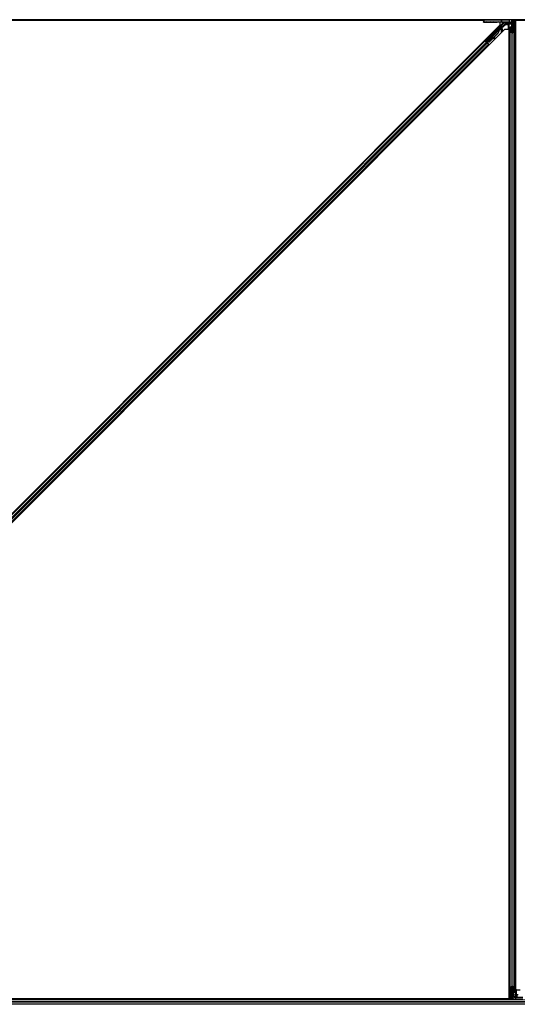
# Model space of a CAD drawing. Units: inches. Extents: x 19 to 1681, y 14 to 1081.
# Drawn here: x 1293 to 1317, y 266 to 314 of the extents above; entities that cross this region are included whole.
import ezdxf

# ---------------------------------------------------------------- set-up
doc = ezdxf.new("R2010")
doc.units = ezdxf.units.IN
doc.header["$LTSCALE"] = 50
doc.header["$MEASUREMENT"] = 0
doc.layers.add('Visible (ANSI)', color=7, linetype='Continuous', lineweight=25)
doc.layers.add('Visible Narrow (ANSI)', color=7, linetype='Continuous', lineweight=18)

msp = doc.modelspace()

# ---------------------------------------------------------------- linework, layer by layer
at = {"layer": 'Visible (ANSI)'}
for p, q in [((1315.7227, 314.3341), (1281.8281, 314.3341)), ((1315.7227, 314.3346), (1281.8282, 314.3346)), ((1315.7527, 314.3656), (1281.8345, 314.3656)), ((1315.7227, 314.3361), (1315.7214, 314.2601)), ((1315.7232, 314.3656), (1315.7227, 314.3361)), ((1316.5829, 314.3656), (1315.7527, 314.3656)), ((1316.6192, 314.3656), (1316.5829, 314.3656)), ((1329.7188, 314.3656), (1316.6192, 314.3656)), ((1317.0952, 314.2511), (1317.0932, 314.3656)), ((1317.1232, 314.0506), (1317.1232, 314.3656)), ((1317.1232, 314.3656), (1317.1232, 314.2484)), ((1317.1645, 314.2806), (1317.1803, 314.3656)), ((1317.1783, 314.2806), (1317.1941, 314.3656)), ((1317.2124, 314.3656), (1317.2077, 314.0053)), ((1317.2119, 314.3281), (1317.2792, 314.3281)), ((1329.7044, 314.3346), (1317.212, 314.3346)), ((1317.2792, 314.3281), (1317.2797, 314.3281)), ((1317.2792, 314.2421), (1317.2792, 314.3281)), ((1329.7041, 314.3341), (1317.2797, 314.3341)), ((1317.2797, 314.3341), (1317.2797, 267.0901)), ((1269.5013, 267.0901), (1316.5238, 314.1125)), ((1316.7451, 313.8912), (1269.7226, 266.8687)), ((1315.7212, 314.2505), (1315.7214, 314.2601)), ((1315.7514, 314.2606), (1316.5836, 314.2606)), ((1315.837, 313.3249), (1316.7102, 314.1981)), ((1315.8638, 313.271), (1316.4683, 313.8755)), ((1316.6244, 314.0318), (1315.8773, 313.2846)), ((1315.9712, 314.2461), (1316.3732, 314.2461)), ((1316.4747, 313.8692), (1316.4683, 313.8755)), ((1316.4694, 313.8492), (1316.4719, 313.8467)), ((1316.4719, 313.8467), (1316.4739, 313.8447)), ((1316.4797, 313.8642), (1316.4747, 313.8692)), ((1316.5104, 313.89), (1316.4755, 313.8551)), ((1316.4757, 313.8562), (1316.5099, 313.8905)), ((1316.5089, 313.8916), (1316.4768, 313.8595)), ((1316.4774, 313.861), (1316.5084, 313.892)), ((1316.4828, 313.8894), (1316.4969, 313.9035)), ((1316.4828, 313.8894), (1316.4941, 313.878)), ((1316.5082, 313.8922), (1316.4941, 313.878)), ((1316.4964, 313.8757), (1316.5106, 313.8899)), ((1316.4969, 313.9035), (1316.5082, 313.8922)), ((1316.4975, 313.9029), (1316.4975, 313.9029)), ((1316.4975, 313.9029), (1316.5089, 313.8916)), ((1316.4984, 313.9021), (1316.5097, 313.8908)), ((1316.4991, 313.9014), (1316.4991, 313.9014)), ((1316.4991, 313.9014), (1316.5104, 313.89)), ((1316.5084, 313.892), (1316.5082, 313.8922)), ((1316.5091, 313.8913), (1316.5089, 313.8916)), ((1316.5099, 313.8905), (1316.5097, 313.8908)), ((1316.5106, 313.8899), (1316.5104, 313.89)), ((1316.5238, 314.1125), (1316.5238, 314.2452)), ((1316.9614, 314.2517), (1316.6081, 314.2604)), ((1316.6232, 314.2418), (1316.6232, 314.2342)), ((1316.6232, 314.2342), (1316.6232, 314.2043)), ((1316.8193, 314.2198), (1316.6414, 314.0419)), ((1316.9667, 313.8912), (1316.7451, 313.8912)), ((1316.8541, 314.2309), (1316.8238, 314.2006)), ((1316.8422, 314.2096), (1316.8328, 314.2096)), ((1316.8329, 314.1303), (1316.8329, 314.1697)), ((1316.8422, 314.219), (1316.8422, 314.1995)), ((1316.8422, 314.1995), (1316.8422, 314.1446)), ((1316.8422, 314.1203), (1316.8422, 314.1446)), ((1316.9239, 314.1203), (1316.8429, 314.1203)), ((1316.8675, 314.2341), (1317.0005, 314.2341)), ((1316.9221, 313.8912), (1316.931, 313.9)), ((1316.9339, 313.9071), (1316.9339, 314.1103)), ((1316.9667, 266.6471), (1316.9667, 313.8912)), ((1316.9672, 314.2341), (1316.9672, 314.1902)), ((1316.9672, 314.1446), (1316.9672, 314.1902)), ((1316.9672, 266.8366), (1316.9672, 314.1446)), ((1316.9828, 314.2515), (1317.0863, 314.2513)), ((1316.9982, 313.7868), (1316.9982, 313.9833)), ((1317.0002, 314.2485), (1317.0005, 314.2341)), ((1317.0142, 313.9833), (1317.0142, 313.7868)), ((1317.0302, 314.249), (1317.0652, 314.249)), ((1317.0442, 314.0054), (1317.0772, 314.0054)), ((1317.0772, 313.9977), (1317.0442, 313.9977)), ((1317.0912, 314.2306), (1317.099, 314.2384)), ((1317.0912, 314.0806), (1317.0912, 314.2306)), ((1317.0912, 314.0506), (1317.0912, 314.0806)), ((1317.0912, 314.0506), (1317.0971, 314.0506)), ((1317.0912, 314.0506), (1317.0912, 314.0071)), ((1317.1051, 314.2226), (1317.0947, 314.2495)), ((1317.0952, 314.2496), (1317.0952, 314.2511)), ((1317.1072, 314.0506), (1317.0971, 314.0506)), ((1317.1051, 314.265), (1317.1112, 314.265)), ((1317.1072, 314.2006), (1317.1072, 314.2484)), ((1317.1142, 314.2484), (1317.1072, 314.2484)), ((1317.1232, 314.2006), (1317.1072, 314.2006)), ((1317.1072, 314.0199), (1317.1072, 314.0506)), ((1317.1072, 314.0506), (1317.1392, 314.0506)), ((1317.1112, 314.265), (1317.1189, 314.265)), ((1317.1232, 314.2484), (1317.1142, 314.2484)), ((1317.1232, 314.0199), (1317.1232, 313.7344)), ((1317.1392, 314.0506), (1317.1392, 314.0199)), ((1317.1645, 314.2806), (1317.1783, 314.2806)), ((1317.1645, 314.1556), (1317.1645, 314.2806)), ((1317.1645, 314.1556), (1317.1783, 314.1556)), ((1317.1895, 314.1374), (1317.1645, 314.1556)), ((1317.1692, 314.0054), (1317.2022, 314.0054)), ((1317.2022, 313.9977), (1317.1692, 313.9977)), ((1317.1783, 314.1556), (1317.1783, 314.2806)), ((1317.2033, 314.1374), (1317.1783, 314.1556)), ((1317.1895, 314.1374), (1317.2033, 314.1374)), ((1317.1895, 314.0054), (1317.1895, 314.1374)), ((1317.2033, 314.0054), (1317.2033, 314.1374)), ((1317.2322, 313.7868), (1317.2322, 313.9833)), ((1317.2482, 313.9833), (1317.2482, 313.7868)), ((1317.2792, 314.2421), (1317.2792, 314.1902)), ((1317.2792, 314.1446), (1317.2792, 314.1902)), ((1317.2792, 266.8366), (1317.2792, 314.1446)), ((1315.7694, 313.3581), (1315.7916, 313.3358)), ((1315.8239, 313.3249), (1315.8578, 313.3582)), ((1315.8599, 313.3561), (1315.8291, 313.3249)), ((1315.847, 313.369), (1315.8611, 313.3549)), ((1316.4169, 313.7148), (1315.982, 313.2799)), ((1316.4214, 313.7103), (1315.9865, 313.2754)), ((1316.2225, 313.505), (1315.9897, 313.2722)), ((1316.0061, 313.5281), (1316.0202, 313.514)), ((1316.2108, 313.4402), (1316.2265, 313.4373)), ((1316.2115, 313.4395), (1316.2273, 313.4366)), ((1316.2239, 313.5129), (1316.2129, 313.4523)), ((1316.2286, 313.4494), (1316.2438, 313.5328)), ((1316.2458, 313.5348), (1316.2296, 313.4485)), ((1316.4246, 313.7071), (1316.2444, 313.5269)), ((1316.9982, 267.1945), (1316.9982, 313.7868)), ((1317.0907, 313.7332), (1317.0117, 313.7711)), ((1317.023, 313.7766), (1317.102, 313.7386)), ((1317.1444, 313.7386), (1317.2234, 313.7766)), ((1317.2347, 313.7711), (1317.1557, 313.7332)), ((1317.2482, 267.1945), (1317.2482, 313.7868)), ((1270.278, 267.8222), (1315.7916, 313.3358)), ((1270.4548, 267.6454), (1315.9684, 313.159)), ((1315.7916, 313.3358), (1315.7995, 313.328)), ((1315.8494, 313.2895), (1315.7932, 313.3457)), ((1315.861, 313.2664), (1315.7995, 313.328)), ((1315.8148, 313.3249), (1315.8239, 313.3249)), ((1315.8544, 313.2944), (1315.8239, 313.3249)), ((1315.8291, 313.3249), (1315.837, 313.3249)), ((1315.8291, 313.3249), (1315.8734, 313.2806)), ((1315.8773, 313.2846), (1315.837, 313.3249)), ((1315.857, 313.297), (1315.8437, 313.2838)), ((1315.8637, 313.2709), (1315.8602, 313.2674)), ((1315.8602, 313.2673), (1315.8602, 313.2674)), ((1315.8602, 313.2674), (1315.8715, 313.256)), ((1315.861, 313.2664), (1315.899, 313.2284)), ((1315.8637, 313.2709), (1315.8701, 313.2646)), ((1315.8701, 313.2646), (1315.8751, 313.2596)), ((1315.8751, 313.2596), (1315.8715, 313.256)), ((1315.8715, 313.256), (1315.8715, 313.256)), ((1315.8835, 313.2659), (1315.8725, 313.2549)), ((1315.878, 313.2567), (1315.8744, 313.2532)), ((1315.8744, 313.2531), (1315.8744, 313.2532)), ((1315.877, 313.2842), (1315.8773, 313.2846)), ((1315.8903, 313.2486), (1315.8802, 313.2587)), ((1315.982, 313.2799), (1315.8965, 313.2763)), ((1315.899, 313.2738), (1315.8965, 313.2763)), ((1315.9009, 313.2718), (1315.899, 313.2738)), ((1315.9605, 313.1669), (1315.899, 313.2284)), ((1315.9865, 313.2754), (1315.9009, 313.2718)), ((1315.9897, 313.2722), (1315.904, 313.2688)), ((1315.9605, 313.1669), (1315.9684, 313.159)), ((1315.9684, 313.159), (1315.9907, 313.1368)), ((1315.982, 313.2799), (1315.9865, 313.2754)), ((1316.9672, 266.8366), (1316.9672, 266.7911)), ((1316.9982, 266.9979), (1316.9982, 267.1945)), ((1317.0117, 267.2101), (1317.0907, 267.2481)), ((1317.0142, 267.1945), (1317.0142, 266.9979)), ((1317.102, 267.2426), (1317.023, 267.2047)), ((1317.034, 266.6156), (1317.0387, 266.976)), ((1317.0431, 266.9758), (1317.0431, 266.8438)), ((1317.0431, 266.8438), (1317.0681, 266.8256)), ((1317.0569, 266.8438), (1317.0431, 266.8438)), ((1317.0442, 266.9835), (1317.0772, 266.9835)), ((1317.0772, 266.9758), (1317.0442, 266.9758)), ((1317.0569, 266.9758), (1317.0569, 266.8438)), ((1317.0569, 266.8438), (1317.0819, 266.8256)), ((1317.0681, 266.8256), (1317.0681, 266.7006)), ((1317.0819, 266.8256), (1317.0681, 266.8256)), ((1317.0819, 266.8256), (1317.0819, 266.7006)), ((1317.1072, 266.9306), (1317.1072, 266.9614)), ((1317.1392, 266.9306), (1317.1072, 266.9306)), ((1317.1232, 267.2469), (1317.1232, 266.9614)), ((1317.1232, 266.9306), (1317.1232, 266.6156)), ((1317.1392, 266.9614), (1317.1392, 266.9306)), ((1317.1392, 266.9306), (1317.1493, 266.9306)), ((1317.2234, 267.2047), (1317.1444, 267.2426)), ((1317.1552, 266.9306), (1317.1493, 266.9306)), ((1317.1552, 266.9306), (1317.1552, 266.9741)), ((1317.1552, 266.9306), (1317.1552, 266.9006)), ((1317.1552, 266.9006), (1317.1552, 266.7506)), ((1317.1557, 267.2481), (1317.2347, 267.2101)), ((1317.1692, 266.9835), (1317.2022, 266.9835)), ((1317.2022, 266.9758), (1317.1692, 266.9758)), ((1317.2322, 266.9979), (1317.2322, 267.1945)), ((1317.2482, 267.1945), (1317.2482, 266.9979)), ((1317.2792, 266.8366), (1317.2792, 266.7911)), ((1317.2797, 267.0901), (1317.5013, 267.0901)), ((1317.3125, 267.0742), (1317.3125, 266.8709)), ((1317.3243, 267.0901), (1317.3154, 267.0812)), ((1317.3225, 266.8609), (1317.4035, 266.8609)), ((1317.6272, 266.6156), (1281.9494, 266.6156)), ((1281.9565, 266.6471), (1316.9667, 266.6471)), ((1317.0344, 266.6466), (1281.9565, 266.6466)), ((1316.9672, 266.6531), (1316.9667, 266.6531)), ((1316.9672, 266.7391), (1316.9672, 266.7911)), ((1316.9672, 266.7391), (1316.9672, 266.6531)), ((1317.0345, 266.6531), (1316.9672, 266.6531)), ((1317.0681, 266.7006), (1317.0523, 266.6156)), ((1317.0819, 266.7006), (1317.0661, 266.6156)), ((1317.0819, 266.7006), (1317.0681, 266.7006)), ((1317.1232, 266.7806), (1317.1392, 266.7806)), ((1317.1232, 266.7328), (1317.1322, 266.7328)), ((1317.1232, 266.6156), (1317.1232, 266.7328)), ((1317.1353, 266.7163), (1317.1275, 266.7163)), ((1317.1322, 266.7328), (1317.1392, 266.7328)), ((1317.1413, 266.7163), (1317.1353, 266.7163)), ((1317.1392, 266.7806), (1317.1392, 266.7328)), ((1317.1413, 266.7586), (1317.1517, 266.7318)), ((1317.1552, 266.7506), (1317.1474, 266.7428)), ((1317.1512, 266.7317), (1317.1512, 266.7301)), ((1317.1512, 266.7301), (1317.1532, 266.6156)), ((1317.2636, 266.7298), (1317.1601, 266.73)), ((1317.2162, 266.7322), (1317.1812, 266.7322)), ((1317.3789, 266.7471), (1317.2459, 266.7471)), ((1317.2462, 266.7327), (1317.2459, 266.7471)), ((1317.2792, 266.7471), (1317.2792, 266.7911)), ((1317.285, 266.7296), (1317.6383, 266.7208))]:
    msp.add_line(p, q, dxfattribs=at)
msp.add_arc((1315.7527, 314.3356), 0.03, 90, 179, dxfattribs=at)
for centre, major_axis, ratio, start_param, end_param in [((1317.425, 314.6981), (0, -0.75), 0.5, 5.1986593, 5.3281196), ((1315.9712, 314.2505), (-0.25, 0), 0.0174524, 6.2828806, 7.8536769), ((1315.7514, 314.2601), (-0.03, 0), 0.0174497, 4.712389, 6.2828807), ((1316.3732, 314.2418), (-0.25, 0), 0.0174551, 3.1415927, 4.712389), ((1316.3065, 313.8252), (-0.1202, -0.1202), 0.9184464, 1.5707874, 2.4612244), ((1316.311, 313.8207), (-0.1202, -0.1202), 0.9184464, 1.5707874, 2.4612244), ((1316.3137, 313.818), (-0.1202, -0.1202), 0.9225381, 1.5708055, 2.4612426), ((1316.3626, 313.7691), (0.1202, 0.1202), 0.005236, 0.0000035, 0.4899609), ((1316.467, 313.8486), (-0.0661, -0.0661), 0.005236, 1.7005308, 2.2675273), ((1316.467, 313.8486), (0.0661, 0.0661), 0.005236, 0.8740725, 1.4212308), ((1316.3739, 313.7578), (0.1202, 0.1202), 0.005236, 0.0000035, 0.4899609), ((1316.3762, 313.7555), (0.1202, 0.1202), 0.005236, 5.7932315, 6.2831888), ((1316.4557, 313.8599), (-0.0456, -0.0456), 0.005236, 2.7658205, 3.5173649), ((1316.4557, 313.8599), (0.0661, 0.0661), 0.005236, 5.4091092, 5.4091199), ((1316.5836, 314.2601), (0.03, 0), 0.0174517, 0.6140727, 1.5707963), ((1316.6343, 314.049), (0.00707, -0.00707), 0.9998477, 5.7847198, 6.2831853), ((1316.6902, 314.2198), (0.0059, -0.0295), 0.9554274, 1.3829897, 2.9363327), ((1316.689, 314.2193), (0.0277, 0.0115), 0.9989614, 5.1054556, 5.907572), ((1316.8185, 314.2198), (0.03, 0.03), 0.0123407, 4.7247328, 5.4928039), ((1316.8334, 314.1703), (0, 0.0424), 0.0123407, 1.076932, 1.5831402), ((1316.8429, 314.1303), (-0.00707, -0.00707), 0.9996955, 5.4979394, 7.0684312), ((1316.861, 314.2198), (-0.0168, -0.0251), 0.9812852, 3.7393995, 4.5246715), ((1316.8674, 314.2043), (0.0296, -0.0059), 0.9812852, 2.2214022, 2.5437858), ((1316.8675, 314.2041), (-0.0115, 0.0277), 0.9998216, 5.8905493, 6.3534377), ((1316.9239, 314.1103), (0.00707, 0.00707), 0.9996955, 5.4979394, 7.0684312), ((1316.9239, 313.9071), (0.00924, -0.00383), 0.9998216, 5.8905493, 6.6758213), ((1316.9859, 314.252), (-0.03, 0), 0.0174517, 0.6140727, 1.4650505), ((1317.0442, 313.9833), (0.046, 0), 0.4806198, 1.5707963, 3.1415927), ((1317.0303, 314.2485), (-0.03, 0), 0.0174604, 4.7129985, 6.2834903), ((1317.0442, 313.9833), (-0.03, 0), 0.4806198, 4.712389, 6.2831853), ((1317.0652, 314.2496), (-0.03, 0), 0.0174604, 1.5714059, 3.1418976), ((1317.0772, 314.0199), (0.046, 0), 0.4806198, 4.712389, 6.2831853), ((1317.0772, 314.0199), (-0.03, 0), 0.4806198, 1.5707963, 3.1415927), ((1317.0852, 314.2511), (0.01, 0), 0.0174498, 0.0003046, 1.4650559), ((1317.4112, 314.6981), (0, -0.75), 0.5, 5.2770605, 5.3281196), ((1317.1692, 314.0199), (-0.046, 0), 0.4806198, 0, 1.5707963), ((1317.1692, 314.0199), (0.03, 0), 0.4806198, 3.1415927, 4.712389), ((1317.2022, 313.9833), (-0.046, 0), 0.4806198, 3.1415927, 4.712389), ((1317.2022, 313.9833), (0.03, 0), 0.4806198, 0, 1.5707963), ((1315.9407, 313.4344), (0.0795, 0.0795), 0.0174524, 3.1415927, 6.2831853), ((1316.2162, 313.4697), (-0.0055, -0.0295), 0.0043171, 5.3447923, 6.2831853), ((1316.217, 313.469), (-0.0055, -0.0295), 0.0043171, 6.0841008, 6.2831853), ((1316.232, 313.4668), (-0.0055, -0.0295), 0.0043171, 5.3447923, 6.7300194), ((1316.2327, 313.4661), (-0.0055, -0.0295), 0.0043171, 5.8304256, 7.2156527), ((1316.1946, 313.2628), (0.0364, 0.1967), 0.0043171, 5.8304256, 6.7300194), ((1317.0442, 313.7868), (0.046, 0), 0.4806198, 3.1415927, 3.9269908), ((1317.0442, 313.7868), (-0.03, 0), 0.4806198, 0, 0.7853982), ((1317.1232, 313.7488), (-0.046, 0), 0.4806198, 0.7853982, 2.3561945), ((1317.1232, 313.7488), (0.03, 0), 0.4806198, 3.9269908, 5.4977871), ((1317.2022, 313.7868), (0.03, 0), 0.4806198, 5.4977871, 6.2831853), ((1317.2022, 313.7868), (-0.046, 0), 0.4806198, 2.3561945, 3.1415927), ((1315.7936, 313.3461), (0.0212, -0.0212), 0.0174551, 4.712389, 6.265732), ((1315.8907, 313.249), (0.0212, -0.0212), 0.0174551, 4.2169068, 4.712389), ((1317.0442, 267.1945), (0.046, 0), 0.4806198, 2.3561945, 3.1415927), ((1317.0442, 266.9979), (0.046, 0), 0.4806198, 3.1415927, 4.712389), ((1317.0442, 267.1945), (-0.03, 0), 0.4806198, 5.4977871, 6.2831853), ((1317.0442, 266.9979), (-0.03, 0), 0.4806198, 0, 1.5707963), ((1317.0772, 266.9614), (0.046, 0), 0.4806198, 0, 1.5707963), ((1317.0772, 266.9614), (-0.03, 0), 0.4806198, 3.1415927, 4.712389), ((1317.1232, 267.2324), (0.046, 0), 0.4806198, 0.7853982, 2.3561945), ((1317.1232, 267.2324), (-0.03, 0), 0.4806198, 3.9269908, 5.4977871), ((1317.1692, 266.9614), (-0.046, 0), 0.4806198, 4.712389, 6.2831853), ((1317.1692, 266.9614), (0.03, 0), 0.4806198, 1.5707963, 3.1415927), ((1317.2022, 266.9979), (0.03, 0), 0.4806198, 4.712389, 6.2831853), ((1317.2022, 266.9979), (-0.046, 0), 0.4806198, 1.5707963, 3.1415927), ((1317.2022, 267.1945), (0.03, 0), 0.4806198, 0, 0.7853982), ((1317.2022, 267.1945), (-0.046, 0), 0.4806198, 3.1415927, 3.9269908), ((1317.3225, 267.0742), (-0.00924, 0.00383), 0.9998216, 5.8905493, 6.6758213), ((1317.3225, 266.8709), (-0.00707, -0.00707), 0.9996955, 5.4979394, 7.0684312), ((1316.8214, 266.2831), (0, 0.75), 0.5, 5.1986593, 5.3281196), ((1316.8352, 266.2831), (0, 0.75), 0.5, 5.2770605, 5.3281196), ((1317.1812, 266.7317), (0.03, 0), 0.0174604, 1.5714059, 3.1418976), ((1317.1612, 266.7301), (-0.01, 0), 0.0174498, 0.0003046, 1.4650559), ((1317.2162, 266.7327), (0.03, 0), 0.0174604, 4.7129985, 6.2834903), ((1317.2605, 266.7292), (0.03, 0), 0.0174517, 0.6140727, 1.4650505)]:
    msp.add_ellipse(centre, major_axis=major_axis, ratio=ratio, start_param=start_param, end_param=end_param, dxfattribs=at)
for centre, major_axis, ratio in [((1315.9732, 314.2538), (0.1, 0), 0.0174551), ((1316.3232, 314.2538), (0.1, 0), 0.0174551), ((1316.4086, 313.907), (0.0456, 0.0456), 0.0174551), ((1315.9265, 313.4486), (0.0795, 0.0795), 0.0174524), ((1316.0975, 313.5958), (0.0707, 0.0707), 0.0174551)]:
    msp.add_ellipse(centre, major_axis=major_axis, ratio=ratio, dxfattribs=at)
for points, knots in [([(1316.4683, 313.8755), (1316.4682, 313.8754), (1316.4681, 313.8753), (1316.468, 313.8751), (1316.4679, 313.875), (1316.4678, 313.8748), (1316.4677, 313.8747), (1316.4676, 313.8745), (1316.4675, 313.8744), (1316.4674, 313.8742), (1316.4673, 313.874), (1316.4672, 313.8739), (1316.4671, 313.8737), (1316.467, 313.8735), (1316.467, 313.8733), (1316.4669, 313.8731), (1316.4668, 313.8729), (1316.4668, 313.8727), (1316.4667, 313.8725), (1316.4667, 313.8723), (1316.4666, 313.8721), (1316.4666, 313.8719), (1316.4665, 313.8716), (1316.4665, 313.8714), (1316.4665, 313.8712), (1316.4664, 313.8709), (1316.4664, 313.8707), (1316.4664, 313.8704), (1316.4664, 313.8702), (1316.4663, 313.87), (1316.4663, 313.8698), (1316.4663, 313.8695), (1316.4663, 313.8692), (1316.4663, 313.8688), (1316.4663, 313.8686), (1316.4663, 313.8683), (1316.4663, 313.868), (1316.4663, 313.8677), (1316.4663, 313.8674), (1316.4663, 313.8671), (1316.4663, 313.8668), (1316.4664, 313.8665), (1316.4664, 313.8662), (1316.4664, 313.8659), (1316.4664, 313.8656), (1316.4665, 313.8652), (1316.4665, 313.8649), (1316.4665, 313.8646), (1316.4666, 313.8643), (1316.4666, 313.8639), (1316.4666, 313.8636), (1316.4667, 313.8633), (1316.4667, 313.8629), (1316.4668, 313.8626), (1316.4668, 313.8622), (1316.4669, 313.8618), (1316.467, 313.8613), (1316.467, 313.8608), (1316.4671, 313.8606), (1316.4671, 313.8603), (1316.4672, 313.86), (1316.4672, 313.8597), (1316.4673, 313.8593), (1316.4674, 313.8589), (1316.4674, 313.8585), (1316.4675, 313.8582), (1316.4676, 313.8578), (1316.4677, 313.8574), (1316.4677, 313.857), (1316.4678, 313.8566), (1316.4679, 313.8562), (1316.468, 313.8558), (1316.468, 313.8554), (1316.4681, 313.855), (1316.4682, 313.8546), (1316.4683, 313.8542), (1316.4684, 313.8538), (1316.4685, 313.8534), (1316.4686, 313.853), (1316.4687, 313.8526), (1316.4687, 313.8522), (1316.4688, 313.8517), (1316.4689, 313.8513), (1316.469, 313.8509), (1316.4691, 313.8505), (1316.4692, 313.8501), (1316.4693, 313.8496), (1316.4694, 313.8492)], [0, 0, 0, 0, 0.00372486, 0.00372486, 0.00372486, 0.00745131, 0.00745131, 0.00745131, 0.01117751, 0.01117751, 0.01117751, 0.01490162, 0.01490162, 0.01490162, 0.0186218, 0.0186218, 0.0186218, 0.02233619, 0.02233619, 0.02233619, 0.02604296, 0.02604296, 0.02604296, 0.02974029, 0.02974029, 0.02974029, 0.03342638, 0.03342638, 0.03342638, 0.03640947, 0.03640947, 0.03640947, 0.04076926, 0.04076926, 0.04076926, 0.04443837, 0.04443837, 0.04443837, 0.04810536, 0.04810536, 0.04810536, 0.05176846, 0.05176846, 0.05176846, 0.05542591, 0.05542591, 0.05542591, 0.05907595, 0.05907595, 0.05907595, 0.06271684, 0.06271684, 0.06271684, 0.06634687, 0.06634687, 0.06634687, 0.07096446, 0.07096446, 0.07096446, 0.07357217, 0.07357217, 0.07357217, 0.07718059, 0.07718059, 0.07718059, 0.08078786, 0.08078786, 0.08078786, 0.08439152, 0.08439152, 0.08439152, 0.08798912, 0.08798912, 0.08798912, 0.09157823, 0.09157823, 0.09157823, 0.09515641, 0.09515641, 0.09515641, 0.09872131, 0.09872131, 0.09872131, 0.10227061, 0.10227061, 0.10227061, 0.10580207, 0.10580207, 0.10580207, 0.10580207]), ([(1316.4739, 313.8447), (1316.4739, 313.845), (1316.4739, 313.8453), (1316.474, 313.8456), (1316.474, 313.8459), (1316.474, 313.8462), (1316.4741, 313.8465), (1316.4741, 313.8468), (1316.4742, 313.8471), (1316.4742, 313.8474), (1316.4742, 313.8476), (1316.4743, 313.8479), (1316.4743, 313.8482), (1316.4743, 313.8485), (1316.4744, 313.8488), (1316.4744, 313.8491), (1316.4745, 313.8493), (1316.4745, 313.8496), (1316.4745, 313.8499), (1316.4746, 313.8502), (1316.4746, 313.8506), (1316.4747, 313.8509), (1316.4747, 313.8511), (1316.4747, 313.8513), (1316.4748, 313.8515), (1316.4748, 313.8518), (1316.4749, 313.852), (1316.4749, 313.8523), (1316.475, 313.8526), (1316.475, 313.8528), (1316.475, 313.8531), (1316.4751, 313.8533), (1316.4751, 313.8536), (1316.4752, 313.8538), (1316.4752, 313.8541), (1316.4753, 313.8543), (1316.4753, 313.8546), (1316.4754, 313.8548), (1316.4754, 313.8551), (1316.4755, 313.8553), (1316.4756, 313.8556), (1316.4756, 313.8558), (1316.4757, 313.856), (1316.4757, 313.8563), (1316.4758, 313.8565), (1316.4759, 313.8567), (1316.4759, 313.8569), (1316.476, 313.8572), (1316.476, 313.8574), (1316.4761, 313.8576), (1316.4762, 313.8578), (1316.4762, 313.8581), (1316.4763, 313.8583), (1316.4764, 313.8586), (1316.4765, 313.8589), (1316.4766, 313.859), (1316.4766, 313.8592), (1316.4767, 313.8593), (1316.4767, 313.8595), (1316.4768, 313.8597), (1316.4769, 313.8599), (1316.477, 313.8601), (1316.4771, 313.8603), (1316.4772, 313.8605), (1316.4772, 313.8607), (1316.4773, 313.8608), (1316.4774, 313.861), (1316.4775, 313.8612), (1316.4776, 313.8614), (1316.4777, 313.8615), (1316.4778, 313.8617), (1316.4779, 313.8619), (1316.478, 313.862), (1316.4781, 313.8622), (1316.4782, 313.8624), (1316.4783, 313.8625), (1316.4784, 313.8627), (1316.4785, 313.8628), (1316.4786, 313.863), (1316.4787, 313.8631), (1316.4788, 313.8633), (1316.4789, 313.8634), (1316.4791, 313.8635), (1316.4792, 313.8637), (1316.4793, 313.8638), (1316.4794, 313.8639), (1316.4795, 313.8641), (1316.4797, 313.8642)], [0, 0, 0, 0, 0.002346749, 0.002346749, 0.002346749, 0.004698508, 0.004698508, 0.004698508, 0.007052327, 0.007052327, 0.007052327, 0.009405267, 0.009405267, 0.009405267, 0.011754434, 0.011754434, 0.011754434, 0.014097016, 0.014097016, 0.014097016, 0.017052365, 0.017052365, 0.017052365, 0.018755583, 0.018755583, 0.018755583, 0.021080949, 0.021080949, 0.021080949, 0.023405692, 0.023405692, 0.023405692, 0.025728618, 0.025728618, 0.025728618, 0.028048554, 0.028048554, 0.028048554, 0.030364354, 0.030364354, 0.030364354, 0.032674905, 0.032674905, 0.032674905, 0.034979129, 0.034979129, 0.034979129, 0.037275988, 0.037275988, 0.037275988, 0.039564488, 0.039564488, 0.039564488, 0.042479447, 0.042479447, 0.042479447, 0.044115395, 0.044115395, 0.044115395, 0.046386054, 0.046386054, 0.046386054, 0.048655059, 0.048655059, 0.048655059, 0.050921413, 0.050921413, 0.050921413, 0.05318414, 0.05318414, 0.05318414, 0.055442288, 0.055442288, 0.055442288, 0.057694932, 0.057694932, 0.057694932, 0.059941178, 0.059941178, 0.059941178, 0.062180163, 0.062180163, 0.062180163, 0.06441106, 0.06441106, 0.06441106, 0.066633081, 0.066633081, 0.066633081, 0.066633081]), ([(1316.4769, 313.8417), (1316.4769, 313.842), (1316.477, 313.8423), (1316.477, 313.8426), (1316.477, 313.8429), (1316.4771, 313.8432), (1316.4771, 313.8435), (1316.4771, 313.8438), (1316.4772, 313.844), (1316.4772, 313.8443), (1316.4773, 313.8446), (1316.4773, 313.8449), (1316.4773, 313.8452), (1316.4774, 313.8455), (1316.4774, 313.8458), (1316.4774, 313.846), (1316.4775, 313.8463), (1316.4775, 313.8466), (1316.4776, 313.8469), (1316.4776, 313.8472), (1316.4777, 313.8476), (1316.4777, 313.8479), (1316.4777, 313.8481), (1316.4778, 313.8483), (1316.4778, 313.8485), (1316.4778, 313.8488), (1316.4779, 313.849), (1316.4779, 313.8493), (1316.478, 313.8496), (1316.478, 313.8498), (1316.4781, 313.8501), (1316.4781, 313.8503), (1316.4781, 313.8506), (1316.4782, 313.8508), (1316.4782, 313.8511), (1316.4783, 313.8513), (1316.4783, 313.8516), (1316.4784, 313.8518), (1316.4784, 313.8521), (1316.4785, 313.8523), (1316.4786, 313.8526), (1316.4786, 313.8528), (1316.4787, 313.853), (1316.4787, 313.8533), (1316.4788, 313.8535), (1316.4788, 313.8537), (1316.4789, 313.854), (1316.479, 313.8542), (1316.479, 313.8544), (1316.4791, 313.8546), (1316.4792, 313.8549), (1316.4792, 313.8551), (1316.4793, 313.8553), (1316.4794, 313.8556), (1316.4795, 313.8559), (1316.4795, 313.856), (1316.4796, 313.8562), (1316.4796, 313.8563), (1316.4797, 313.8565), (1316.4798, 313.8567), (1316.4799, 313.8569), (1316.48, 313.8571), (1316.48, 313.8573), (1316.4801, 313.8575), (1316.4802, 313.8577), (1316.4803, 313.8579), (1316.4804, 313.8581), (1316.4805, 313.8582), (1316.4806, 313.8584), (1316.4806, 313.8586), (1316.4807, 313.8588), (1316.4808, 313.8589), (1316.4809, 313.8591), (1316.481, 313.8593), (1316.4811, 313.8594), (1316.4812, 313.8596), (1316.4813, 313.8597), (1316.4814, 313.8599), (1316.4815, 313.86), (1316.4817, 313.8602), (1316.4818, 313.8603), (1316.4819, 313.8605), (1316.482, 313.8606), (1316.4821, 313.8608), (1316.4822, 313.8609), (1316.4823, 313.861), (1316.4825, 313.8611), (1316.4826, 313.8613)], [0, 0, 0, 0, 0.002346749, 0.002346749, 0.002346749, 0.004698508, 0.004698508, 0.004698508, 0.007052327, 0.007052327, 0.007052327, 0.009405267, 0.009405267, 0.009405267, 0.011754434, 0.011754434, 0.011754434, 0.014097016, 0.014097016, 0.014097016, 0.017052365, 0.017052365, 0.017052365, 0.018755583, 0.018755583, 0.018755583, 0.021080949, 0.021080949, 0.021080949, 0.023405692, 0.023405692, 0.023405692, 0.025728618, 0.025728618, 0.025728618, 0.028048554, 0.028048554, 0.028048554, 0.030364354, 0.030364354, 0.030364354, 0.032674905, 0.032674905, 0.032674905, 0.034979129, 0.034979129, 0.034979129, 0.037275988, 0.037275988, 0.037275988, 0.039564488, 0.039564488, 0.039564488, 0.042479447, 0.042479447, 0.042479447, 0.044115395, 0.044115395, 0.044115395, 0.046386054, 0.046386054, 0.046386054, 0.048655059, 0.048655059, 0.048655059, 0.050921413, 0.050921413, 0.050921413, 0.05318414, 0.05318414, 0.05318414, 0.055442288, 0.055442288, 0.055442288, 0.057694932, 0.057694932, 0.057694932, 0.059941178, 0.059941178, 0.059941178, 0.062180163, 0.062180163, 0.062180163, 0.06441106, 0.06441106, 0.06441106, 0.066633081, 0.066633081, 0.066633081, 0.066633081]), ([(1316.6371, 314.0394), (1316.6347, 314.0387), (1316.6324, 314.0377), (1316.6282, 314.0351), (1316.6262, 314.0336), (1316.6244, 314.0318)], [0, 0, 0, 0, 0.019000334, 0.019000334, 0.038000618, 0.038000618, 0.038000618, 0.038000618]), ([(1316.8238, 314.2006), (1316.8243, 314.2006), (1316.8248, 314.2005), (1316.8264, 314.2001), (1316.8276, 314.1996), (1316.8298, 314.198), (1316.831, 314.1968), (1316.8322, 314.1944), (1316.8326, 314.1933), (1316.8329, 314.1916), (1316.833, 314.191), (1316.833, 314.1904)], [-0.391733658, -0.391733658, -0.391733658, -0.391733658, -0.382974002, -0.382974002, -0.365236693, -0.365236693, -0.347499385, -0.347499385, -0.338462084, -0.338462084, -0.333602054, -0.333602054, -0.333602054, -0.333602054]), ([(1317.1072, 314.2484), (1317.1072, 314.2511), (1317.107, 314.2538), (1317.1063, 314.2594), (1317.1057, 314.2622), (1317.1051, 314.265)], [0, 0, 0, 0, 0.023451253, 0.023451253, 0.047236489, 0.047236489, 0.047236489, 0.047236489]), ([(1317.1051, 314.2226), (1317.1058, 314.22), (1317.1063, 314.2174), (1317.107, 314.2122), (1317.1072, 314.2096), (1317.1072, 314.2069)], [0, 0, 0, 0, 0.022875677, 0.022875677, 0.045751353, 0.045751353, 0.045751353, 0.045751353]), ([(1317.1189, 314.265), (1317.1203, 314.2621), (1317.1214, 314.2594), (1317.1228, 314.2538), (1317.1232, 314.2511), (1317.1232, 314.2484)], [0, 0, 0, 0, 0.030081116, 0.030081116, 0.059995435, 0.059995435, 0.059995435, 0.059995435]), ([(1315.8965, 313.2763), (1315.8905, 313.277), (1315.885, 313.2774), (1315.8801, 313.277), (1315.8765, 313.2768), (1315.8734, 313.2762), (1315.8706, 313.2752), (1315.8679, 313.2742), (1315.8656, 313.2728), (1315.8637, 313.2709)], [0, 0, 0, 0, 0.04830059, 0.04830059, 0.04830059, 0.08291018, 0.08291018, 0.08291018, 0.11752004, 0.11752004, 0.11752004, 0.11752004]), ([(1315.8751, 313.2596), (1315.8782, 313.2628), (1315.882, 313.2653), (1315.8864, 313.2673), (1315.8908, 313.2693), (1315.8957, 313.2706), (1315.9009, 313.2718)], [0, 0, 0, 0, 0.041952806, 0.041952806, 0.041952806, 0.083905617, 0.083905617, 0.083905617, 0.083905617]), ([(1315.878, 313.2567), (1315.8812, 313.2599), (1315.885, 313.2623), (1315.8894, 313.2643), (1315.8938, 313.2662), (1315.8987, 313.2676), (1315.904, 313.2688)], [0, 0, 0, 0, 0.041952806, 0.041952806, 0.041952806, 0.083905617, 0.083905617, 0.083905617, 0.083905617]), ([(1317.1275, 266.7163), (1317.1261, 266.7191), (1317.125, 266.7219), (1317.1236, 266.7274), (1317.1232, 266.7301), (1317.1232, 266.7328)], [0, 0, 0, 0, 0.030081116, 0.030081116, 0.059995435, 0.059995435, 0.059995435, 0.059995435]), ([(1317.1413, 266.7586), (1317.1406, 266.7612), (1317.1401, 266.7638), (1317.1394, 266.7691), (1317.1392, 266.7717), (1317.1392, 266.7743)], [0, 0, 0, 0, 0.022875677, 0.022875677, 0.045751353, 0.045751353, 0.045751353, 0.045751353]), ([(1317.1392, 266.7328), (1317.1392, 266.7301), (1317.1394, 266.7274), (1317.1401, 266.7219), (1317.1407, 266.7191), (1317.1413, 266.7163)], [0, 0, 0, 0, 0.023451253, 0.023451253, 0.047236489, 0.047236489, 0.047236489, 0.047236489])]:
    msp.add_open_spline(points, degree=3, knots=knots, dxfattribs=at)
at = {"layer": 'Visible Narrow (ANSI)'}
for p, q in [((1315.7514, 314.2606), (1315.7527, 314.3361)), ((1315.7527, 314.3656), (1315.7527, 314.3361)), ((1315.7527, 314.3361), (1316.5829, 314.3361)), ((1316.5829, 314.3361), (1316.5829, 314.3656)), ((1316.5829, 314.3361), (1316.5836, 314.2606)), ((1316.6074, 314.3361), (1316.9606, 314.3361)), ((1316.6081, 314.2604), (1316.6074, 314.3361)), ((1316.9606, 314.3361), (1316.9614, 314.2517)), ((1316.9718, 314.3651), (1316.9725, 314.3656)), ((1316.9828, 314.2515), (1316.982, 314.3361)), ((1317.0843, 314.3656), (1317.0863, 314.2513)), ((1317.1189, 314.265), (1317.1189, 314.3656)), ((1317.1275, 314.3656), (1317.1275, 314.0506)), ((1316.3935, 313.946), (1315.7932, 313.3457)), ((1315.8965, 313.2763), (1316.4694, 313.8492)), ((1316.0121, 313.5222), (1316.4148, 313.9248)), ((1316.3573, 313.946), (1316.3935, 313.946)), ((1316.3935, 313.9743), (1316.3856, 313.9743)), ((1316.3935, 313.9743), (1316.3935, 313.946)), ((1316.4148, 313.9248), (1316.3935, 313.946)), ((1316.4511, 314.0026), (1316.4139, 314.0026)), ((1316.6527, 314.2043), (1316.4511, 314.0026)), ((1316.4723, 313.9814), (1316.4511, 314.0026)), ((1316.4723, 313.9814), (1316.6739, 314.183)), ((1316.4769, 313.8417), (1316.4741, 313.8389)), ((1316.4752, 313.8539), (1316.4826, 313.8613)), ((1316.4772, 313.8355), (1316.5767, 313.935)), ((1316.5554, 313.9562), (1316.4998, 313.9006)), ((1316.5767, 313.935), (1316.5554, 313.9562)), ((1316.5767, 313.935), (1316.6025, 313.9463)), ((1316.5786, 313.9255), (1316.5786, 313.7247)), ((1316.6069, 313.9255), (1316.5786, 313.9255)), ((1316.6188, 314.0199), (1316.5961, 313.9971)), ((1316.5961, 313.9971), (1316.6173, 313.9759)), ((1316.6069, 313.753), (1316.6069, 313.9255)), ((1316.6352, 313.9255), (1316.6069, 313.9255)), ((1316.6173, 313.9759), (1316.64, 313.9986)), ((1316.64, 313.9986), (1316.6188, 314.0199)), ((1316.6527, 314.2342), (1316.6232, 314.2342)), ((1316.6232, 314.2043), (1316.6527, 314.2043)), ((1316.6352, 313.7813), (1316.6352, 313.9255)), ((1316.6437, 314.0284), (1316.64, 313.9986)), ((1316.652, 314.0313), (1316.6414, 314.0419)), ((1316.8462, 314.2255), (1316.652, 314.0313)), ((1316.652, 314.0313), (1316.6732, 314.0101)), ((1316.6902, 314.2498), (1316.6527, 314.2342)), ((1316.6527, 314.2043), (1316.6527, 314.2342)), ((1316.6739, 314.183), (1316.6527, 314.2043)), ((1316.6732, 314.0101), (1316.8329, 314.1697)), ((1316.6739, 314.183), (1316.7102, 314.1981)), ((1316.861, 314.2498), (1316.6902, 314.2498)), ((1316.719, 314.2198), (1316.8193, 314.2198)), ((1316.8399, 314.2406), (1316.8462, 314.2255)), ((1316.8671, 314.1446), (1316.8422, 314.1446)), ((1316.8675, 314.2341), (1316.861, 314.2498)), ((1316.8671, 314.2341), (1316.8671, 314.1813)), ((1316.8671, 314.1813), (1316.9672, 314.1902)), ((1316.8671, 314.1446), (1316.8671, 314.1813)), ((1316.8671, 314.1446), (1316.9672, 314.1446)), ((1316.8671, 314.1203), (1316.8671, 314.1446)), ((1316.9672, 314.1974), (1317.0772, 314.1974)), ((1316.9672, 314.1446), (1317.0772, 314.1446)), ((1317.0004, 314.2421), (1317.0772, 314.2421)), ((1317.0442, 313.9977), (1317.0442, 313.7664)), ((1317.0772, 314.2491), (1317.0772, 314.2421)), ((1317.0975, 314.2421), (1317.0772, 314.2421)), ((1317.0772, 314.1974), (1317.0772, 314.2421)), ((1317.0772, 314.1974), (1317.0772, 314.1446)), ((1317.0912, 314.1446), (1317.0772, 314.1446)), ((1317.0772, 314.1446), (1317.0772, 314.0054)), ((1317.0772, 313.9977), (1317.0772, 313.7505)), ((1317.0912, 314.0806), (1317.1232, 314.0806)), ((1317.0971, 314.009), (1317.0971, 314.0506)), ((1317.1051, 314.2226), (1317.1051, 314.265)), ((1317.1692, 313.7505), (1317.1692, 313.9977)), ((1317.2022, 313.9977), (1317.2022, 313.7664)), ((1317.2095, 314.1446), (1317.2792, 314.1446)), ((1317.2102, 314.1974), (1317.2792, 314.1974)), ((1317.2108, 314.2421), (1317.2792, 314.2421)), ((1317.2792, 314.2421), (1317.2797, 314.2421)), ((1317.2792, 314.1902), (1317.2797, 314.1901)), ((1317.2792, 314.1446), (1317.2797, 314.1446)), ((1315.8148, 313.3249), (1315.853, 313.3631)), ((1316.2129, 313.4523), (1316.2286, 313.4494)), ((1316.227, 313.4397), (1316.2277, 313.4396)), ((1316.4169, 313.7148), (1316.4214, 313.7103)), ((1317.0117, 267.2101), (1317.0117, 313.7711)), ((1317.0907, 267.2481), (1317.0907, 313.7332)), ((1317.1557, 267.2481), (1317.1557, 313.7332)), ((1317.2347, 267.2101), (1317.2347, 313.7711)), ((1270.2859, 267.8143), (1315.7995, 313.328)), ((1270.3474, 267.7528), (1315.861, 313.2664)), ((1270.3854, 267.7148), (1315.899, 313.2284)), ((1270.4469, 267.6533), (1315.9605, 313.1669)), ((1315.652, 313.1962), (1315.6297, 313.2184)), ((1315.6857, 313.2298), (1315.6634, 313.2521)), ((1315.6938, 313.238), (1315.6715, 313.2603)), ((1315.6969, 313.2411), (1315.6746, 313.2633)), ((1315.851, 312.9971), (1315.8287, 313.0194)), ((1315.8847, 313.0308), (1315.8624, 313.0531)), ((1315.8929, 313.039), (1315.8706, 313.0612)), ((1315.8835, 313.2659), (1315.8725, 313.2549)), ((1315.8733, 313.2542), (1315.8863, 313.2672)), ((1315.8959, 313.042), (1315.8737, 313.0643)), ((1315.878, 313.2567), (1315.89, 313.2687)), ((1315.8903, 313.2486), (1315.9107, 313.269)), ((1315.9073, 313.2721), (1315.904, 313.2688)), ((1316.9672, 266.8366), (1316.9667, 266.8366)), ((1317.0369, 266.8366), (1316.9672, 266.8366)), ((1317.0442, 267.2149), (1317.0442, 266.9835)), ((1317.0772, 267.2307), (1317.0772, 266.9835)), ((1317.1189, 266.6156), (1317.1189, 266.9306)), ((1317.1552, 266.9006), (1317.1232, 266.9006)), ((1317.1493, 266.9722), (1317.1493, 266.9306)), ((1317.1552, 266.8366), (1317.1692, 266.8366)), ((1317.1692, 266.9835), (1317.1692, 267.2307)), ((1317.1692, 266.8366), (1317.1692, 266.9758)), ((1317.1692, 266.7838), (1317.1692, 266.8366)), ((1317.2792, 266.8366), (1317.1692, 266.8366)), ((1317.2022, 267.2149), (1317.2022, 266.9835)), ((1317.3793, 266.8366), (1317.2792, 266.8366)), ((1329.7195, 266.3791), (1281.8408, 266.3791)), ((1329.6885, 266.4581), (1281.8777, 266.4581)), ((1329.6549, 266.5231), (1281.908, 266.5231)), ((1329.6039, 266.6021), (1281.9446, 266.6021)), ((1316.9672, 266.7911), (1316.9667, 266.7911)), ((1316.9672, 266.7391), (1316.9667, 266.7391)), ((1317.0362, 266.7838), (1316.9672, 266.7838)), ((1317.0356, 266.7391), (1316.9672, 266.7391)), ((1317.1275, 266.7163), (1317.1275, 266.6156)), ((1317.1413, 266.7586), (1317.1413, 266.7163)), ((1317.1489, 266.7391), (1317.1692, 266.7391)), ((1317.1621, 266.6156), (1317.1601, 266.73)), ((1317.1692, 266.7838), (1317.1692, 266.7391)), ((1317.2792, 266.7838), (1317.1692, 266.7838)), ((1317.1692, 266.7322), (1317.1692, 266.7391)), ((1317.246, 266.7391), (1317.1692, 266.7391)), ((1317.2636, 266.7298), (1317.2644, 266.6451)), ((1317.2746, 266.6162), (1317.2739, 266.6156)), ((1317.3793, 266.7999), (1317.2792, 266.7911)), ((1317.2858, 266.6451), (1317.285, 266.7296)), ((1317.639, 266.6451), (1317.2858, 266.6451))]:
    msp.add_line(p, q, dxfattribs=at)
for radius, start, end in [(0.0234, 359.99999, 23.71102), (0.0517, 360, 23.71103), (0.08, 359.99999, 39.04631)]:
    msp.add_arc((1316.5552, 313.9255), radius, start, end, dxfattribs=at)
for centre, major_axis, ratio, start_param, end_param in [((1315.7527, 314.3356), (-0.03, 0.0005), 0.0174497, 4.7126936, 6.2831853), ((1316.5829, 314.3356), (0, 0.03), 0.8173991, 4.7298423, 6.2831853), ((1316.5829, 314.3356), (0.03, 0.0003), 0.0174517, 0.6139147, 1.5706383), ((1316.9074, 314.3356), (0.0492, 0.0063), 0.5961871, 0.4750971, 1.3586329), ((1316.9684, 314.3737), (-0.0224, -0.02), 0.1169738, 0.4649454, 1.2892809), ((1316.975, 314.3656), (-0.024, -0.018), 0.049009, 4.8078648, 5.7600859), ((1316.9058, 314.3356), (0.0548, 0.0007), 0.5470916, 6.2789648, 6.7848519), ((1316.9852, 314.3367), (-0.03, -0.0003), 0.0172341, 0.6139121, 1.4648898), ((1316.9027, 314.3351), (0.0793, 0.0015), 0.7560508, 6.276141, 6.7820281), ((1316.4496, 314.0026), (0.06, 0.03), 0.0098702, 3.5011771, 4.7321365), ((1316.3935, 313.946), (0.0205, -0.0219), 0.8880335, 0.0379674, 2.3305781), ((1316.4708, 313.9814), (0.06, 0.06), 0.0123407, 3.4937734, 4.7247328), ((1316.5767, 313.935), (-0.0215, 0.0209), 0.9343104, 4.3514837, 6.268496), ((1316.6486, 314.0347), (-0.0283, -0.0283), 0.4285801, 5.2110479, 5.6201554), ((1316.64, 313.9986), (-0.0298, 0.0037), 0.9999438, 4.712389, 5.6202137), ((1316.6698, 314.0135), (-0.0333, 0.0333), 0.2121402, 0.4984655, 0.9077664), ((1316.6449, 314.0383), (0.0283, -0.0283), 0.9998477, 5.3754189, 6.2831853), ((1316.6449, 314.0383), (0.00708, -0.00708), 0.9989349, 5.3754189, 6.2831853), ((1316.6527, 314.2043), (0.0212, -0.0212), 0.999266, 0, 2.3554594), ((1316.8647, 314.1995), (-0.0225, 0), 0.8122329, 0, 1.6795049), ((1317.0772, 314.1731), (-0.03, 0), 0.8122329, 4.2268709, 4.712389), ((1317.1692, 266.8082), (0.03, 0), 0.8122329, 4.2268709, 4.712389), ((1317.2612, 266.6446), (0.03, 0.0003), 0.0172341, 0.6139121, 1.4648898), ((1317.3438, 266.6462), (-0.0793, -0.0015), 0.7560508, 6.276141, 6.7820281), ((1317.2715, 266.6156), (0.024, 0.018), 0.049009, 4.8078648, 5.7600859), ((1317.278, 266.6075), (0.0224, 0.02), 0.1169738, 0.4649454, 1.2892809), ((1317.3406, 266.6456), (-0.0548, -0.0007), 0.5470916, 6.2789648, 6.7848519), ((1317.339, 266.6456), (-0.0492, -0.0063), 0.5961871, 0.4750971, 1.3586329)]:
    msp.add_ellipse(centre, major_axis=major_axis, ratio=ratio, start_param=start_param, end_param=end_param, dxfattribs=at)
for points, knots in [([(1315.7227, 314.3361), (1315.7228, 314.3403), (1315.7234, 314.3445), (1315.7243, 314.3485), (1315.725, 314.3515), (1315.7259, 314.3544), (1315.7268, 314.3572), (1315.7275, 314.3592), (1315.7281, 314.3612), (1315.7287, 314.3632), (1315.7289, 314.364), (1315.7292, 314.3648), (1315.7294, 314.3656)], [-0.18395848, -0.18395848, -0.18395848, -0.18395848, -0.14186893, -0.14186893, -0.14186893, -0.11008057, -0.11008057, -0.11008057, -0.08687094, -0.08687094, -0.08687094, -0.07773113, -0.07773113, -0.07773113, -0.07773113]), ([(1316.5961, 313.9971), (1316.5886, 313.9896), (1316.5761, 313.977), (1316.5624, 313.9633), (1316.5572, 313.958), (1316.5554, 313.9562)], [0, 0, 0, 0, 0.08126062, 0.13543436, 0.1896081, 0.1896081, 0.1896081, 0.1896081]), ([(1316.6026, 313.9463), (1316.6028, 313.9487), (1316.6033, 313.9516), (1316.6042, 313.9544), (1316.6049, 313.9566), (1316.6058, 313.9587), (1316.6069, 313.9609), (1316.6073, 313.9616), (1316.6077, 313.9623), (1316.6081, 313.963), (1316.6106, 313.9674), (1316.6139, 313.9717), (1316.6173, 313.9759)], [-0.1896081, -0.1896081, -0.1896081, -0.1896081, -0.13543436, -0.13543436, -0.13543436, -0.0946698, -0.0946698, -0.0946698, -0.08126062, -0.08126062, -0.08126062, 0, 0, 0, 0])]:
    msp.add_open_spline(points, degree=3, knots=knots, dxfattribs=at)
for points in [[(1316.9494, 314.3546), (1316.9509, 314.3534), (1316.9523, 314.352), (1316.9537, 314.3506)], [(1316.9718, 314.3651), (1316.9716, 314.3652), (1316.9715, 314.3654), (1316.9714, 314.3656)], [(1317.2746, 266.6162), (1317.2748, 266.616), (1317.2749, 266.6158), (1317.275, 266.6156)], [(1317.297, 266.6266), (1317.2956, 266.6279), (1317.2941, 266.6292), (1317.2927, 266.6306)]]:
    msp.add_open_spline(points, degree=3, dxfattribs=at)

doc.saveas('drawing.dxf')
